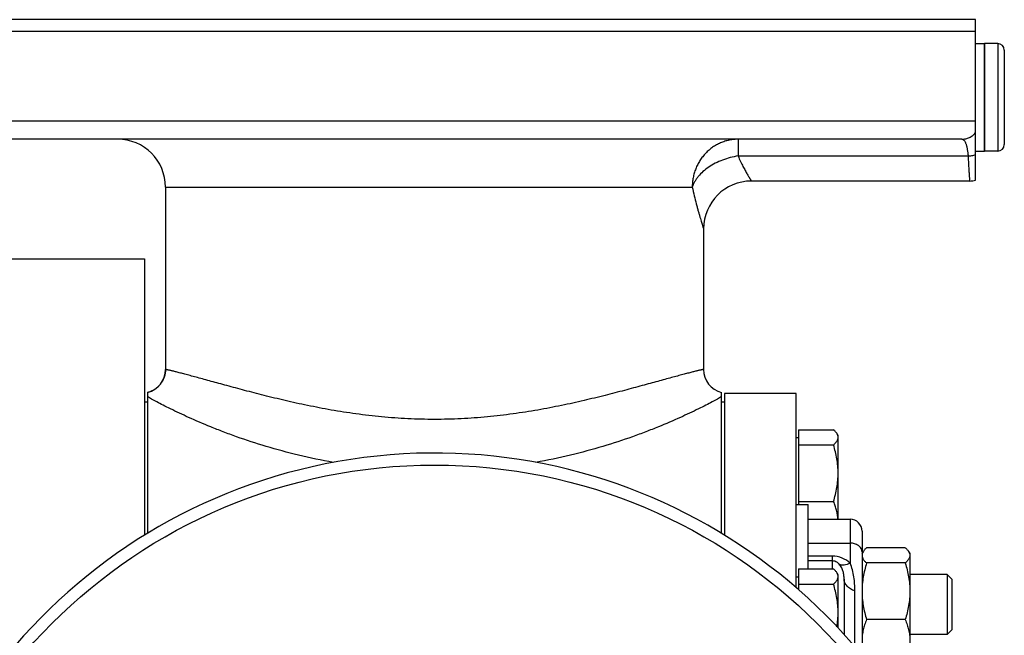
# Model space of a CAD drawing. Units: millimetres. Extents: x -1272 to 903, y -400 to 718.
# Drawn here: x 193 to 358, y 214 to 317 of the extents above; entities that cross this region are included whole.
import ezdxf

# ---------------------------------------------------------------- set-up
doc = ezdxf.new("R2010")
doc.units = ezdxf.units.MM
doc.header["$LTSCALE"] = 19.36
doc.layers.get('0').update_dxf_attribs({"linetype": 'CONTINUOUS'})
for name, color, linetype in [('02___PRT_ALL_AXES', 7, 'CONTINUOUS'), ('3_ALL_AXES', 7, 'CONTINUOUS'), ('5_SUPERFICI', 7, 'CONTINUOUS')]:
    doc.layers.add(name, color=color, linetype=linetype)

msp = doc.modelspace()

# ---------------------------------------------------------------- linework, layer by layer
at = {"color": 7, "linetype": 'CONTINUOUS'}
for p, q in [((352.97, 317.05), (171.97, 317.05)), ((352.97, 290.22), (352.97, 317.05)), ((352.97, 315.05), (169.97, 315.05)), ((356.67, 313.05), (354.47, 313.05)), ((354.47, 295.05), (354.47, 313.05)), ((357.77, 311.95), (357.77, 296.15)), ((350.67, 297.05), (172.97, 297.05)), ((356.67, 295.05), (354.47, 295.05)), ((351.97, 290.05), (315.47, 290.05)), ((217.47, 289.05), (217.47, 258.55)), ((307.47, 282.05), (307.47, 258.55)), ((217.47, 258.55), (217.47, 258.49)), ((310.97, 254.55), (322.97, 254.55)), ((310.97, 254.54), (310.97, 230.81)), ((322.97, 222.02), (322.97, 254.54)), ((323.37, 247.08), (322.97, 247.08)), ((323.37, 248.46), (329.21, 248.46)), ((323.37, 248.46), (323.37, 235.97)), ((329.97, 247.48), (329.79, 247.78)), ((329.97, 233.49), (329.97, 247.48)), ((323.37, 245.92), (329.21, 245.92)), ((322.97, 235.97), (324.97, 235.97)), ((323.37, 236.44), (329.21, 236.44)), ((324.97, 225.17), (324.97, 235.97)), ((333.97, 227.72), (334.14, 228.02)), ((341.21, 228.7), (334.73, 228.7)), ((341.79, 228.02), (341.97, 227.72)), ((341.97, 227.72), (341.97, 210.72)), ((341.21, 226.16), (334.73, 226.16)), ((323.37, 225.17), (329.21, 225.17)), ((323.37, 225.17), (323.37, 221.67)), ((329.97, 224.18), (329.79, 224.48)), ((329.97, 215.29), (329.97, 224.18)), ((348.22, 224.22), (341.97, 224.22)), ((348.97, 223.47), (348.22, 224.22)), ((348.22, 224.22), (348.22, 214.22)), ((323.37, 223.78), (322.97, 223.78)), ((323.37, 222.63), (329.21, 222.63)), ((348.97, 223.47), (348.97, 214.97)), ((341.21, 216.68), (334.73, 216.68)), ((348.22, 214.22), (341.97, 214.22)), ((348.97, 214.97), (348.22, 214.22))]:
    msp.add_line(p, q, dxfattribs=at)
at = {"color": 9, "linetype": 'CONTINUOUS'}
for p, q in [((356.67, 313.05), (356.67, 295.05)), ((352.97, 300.05), (169.97, 300.05)), ((313.24, 297.05), (313.24, 294.25)), ((313.24, 294.25), (351.71, 294.25)), ((217.47, 289.05), (305.58, 289.05)), ((324.97, 229.49), (331.97, 229.49)), ((328.97, 227.31), (324.97, 227.31)), ((328.97, 226.51), (324.97, 226.51))]:
    msp.add_line(p, q, dxfattribs=at)
at = {"color": 7, "linetype": 'CONTINUOUS'}
for points in [[(217.47, 258.49), (217.47, 258.42), (217.46, 258.35), (217.46, 258.28), (217.45, 258.21), (217.45, 258.14), (217.44, 258.07), (217.43, 258), (217.42, 257.94), (217.41, 257.87), (217.4, 257.8), (217.38, 257.73), (217.37, 257.66), (217.35, 257.6), (217.34, 257.53), (217.32, 257.46), (217.3, 257.4), (217.28, 257.33), (217.26, 257.27), (217.23, 257.2), (217.21, 257.14), (217.19, 257.07), (217.16, 257.01), (217.13, 256.94), (217.1, 256.88), (217.08, 256.82), (217.04, 256.76), (217.01, 256.69), (216.98, 256.63), (216.95, 256.57), (216.91, 256.51), (216.88, 256.45), (216.84, 256.4), (216.8, 256.34), (216.76, 256.28), (216.72, 256.22), (216.68, 256.17), (216.64, 256.11), (216.6, 256.06), (216.56, 256), (216.51, 255.95), (216.47, 255.9), (216.42, 255.85), (216.37, 255.8), (216.33, 255.75), (216.28, 255.7), (216.23, 255.65), (216.18, 255.6), (216.13, 255.56), (216.07, 255.51), (216.02, 255.47), (215.97, 255.42), (215.91, 255.38), (215.86, 255.34), (215.8, 255.3), (215.75, 255.26), (215.69, 255.22), (215.63, 255.18), (215.57, 255.14), (215.51, 255.11), (215.46, 255.07), (215.39, 255.04), (215.33, 255.01), (215.27, 254.98), (215.21, 254.95), (215.15, 254.92), (215.09, 254.89), (215.02, 254.86), (214.96, 254.83), (214.89, 254.81), (214.83, 254.78), (214.76, 254.76), (214.7, 254.74), (214.63, 254.72), (214.57, 254.7)], [(214.57, 254.7), (214.5, 254.68), (214.47, 254.67)]]:
    msp.add_lwpolyline(points, dxfattribs=at)
msp.add_circle((262.47, 152.05), 90.5, dxfattribs=at)
for centre, radius, start, end in [((356.67, 311.95), 1.1, 0, 90), ((209.47, 289.05), 8, 0, 90), ((356.67, 296.15), 1.1, 270, 360), ((315.47, 282.05), 8, 90, 180), ((351.97, 293.05), 3, 270, 289.4712), ((262.47, 152.05), 92.5, 11.9362, 348.0638)]:
    msp.add_arc(centre, radius, start, end, dxfattribs=at)
at = {"color": 9, "linetype": 'CONTINUOUS'}
for points, knots in [([(350.67, 297.05), (350.78, 297.05), (351, 297.06), (351.32, 297.11), (351.64, 297.21), (351.94, 297.33), (352.23, 297.49), (352.5, 297.69), (352.75, 297.91), (352.9, 298.07), (352.97, 298.16)], [0, 0, 0, 0, 0.12459, 0.249226, 0.37395, 0.498802, 0.623813, 0.749008, 0.874402, 1, 1, 1, 1]), ([(313.24, 297.05), (312.99, 297.05), (312.49, 297.02), (311.74, 296.9), (311.01, 296.71), (310.3, 296.45), (309.62, 296.11), (308.98, 295.71), (308.37, 295.24), (307.81, 294.71), (307.31, 294.13), (306.86, 293.5), (306.47, 292.82), (306.15, 292.11), (305.9, 291.37), (305.71, 290.61), (305.6, 289.83), (305.58, 289.31), (305.58, 289.05)], [0, 0, 0, 0, 0.061159, 0.12237, 0.183684, 0.245147, 0.306798, 0.36867, 0.430787, 0.493162, 0.555801, 0.618696, 0.681832, 0.745183, 0.808718, 0.872396, 0.936173, 1, 1, 1, 1]), ([(350.67, 297.05), (350.7, 297.05), (350.77, 297.04), (350.86, 297), (350.96, 296.94), (351.04, 296.86), (351.12, 296.76), (351.2, 296.63), (351.27, 296.49), (351.34, 296.32), (351.4, 296.12), (351.46, 295.91), (351.51, 295.68), (351.58, 295.33), (351.65, 294.85), (351.69, 294.46), (351.71, 294.25)], [0, 0, 0, 0, 0.031476, 0.063342, 0.097152, 0.134227, 0.175573, 0.221893, 0.273656, 0.331151, 0.394538, 0.463875, 0.539144, 0.620264, 0.799475, 1, 1, 1, 1]), ([(313.24, 294.25), (312.8, 294.18), (311.92, 294), (310.64, 293.59), (309.43, 293.06), (308.33, 292.41), (307.37, 291.67), (306.69, 290.97), (306.25, 290.39), (305.97, 289.95), (305.74, 289.5), (305.63, 289.2), (305.58, 289.05)], [0, 0, 0, 0, 0.138994, 0.277891, 0.414371, 0.546271, 0.671746, 0.789442, 0.845183, 0.898803, 0.950365, 1, 1, 1, 1]), ([(313.24, 294.25), (313.37, 293.94), (313.57, 293.49), (313.85, 292.91), (314.05, 292.51), (314.25, 292.14), (314.43, 291.8), (314.61, 291.48), (314.78, 291.19), (314.93, 290.93), (315.04, 290.74), (315.13, 290.6), (315.18, 290.5), (315.24, 290.42), (315.28, 290.34), (315.33, 290.27), (315.36, 290.21), (315.39, 290.16), (315.42, 290.13), (315.43, 290.1), (315.44, 290.09), (315.45, 290.07), (315.46, 290.06), (315.46, 290.06), (315.46, 290.05), (315.46, 290.05), (315.47, 290.05), (315.47, 290.05), (315.47, 290.05), (315.47, 290.05), (315.47, 290.05)], [0, 0, 0, 0, 0.211179, 0.309885, 0.403578, 0.491915, 0.57453, 0.651037, 0.721034, 0.784105, 0.839838, 0.864826, 0.887828, 0.908799, 0.927694, 0.944472, 0.959095, 0.971529, 0.981745, 0.986012, 0.989716, 0.992854, 0.995425, 0.997425, 0.998212, 0.998855, 0.999356, 0.999714, 0.999928, 1, 1, 1, 1]), ([(351.71, 294.25), (351.92, 294.25), (352.35, 294.3), (352.77, 294.41), (352.97, 294.47)], [0, 0, 0, 0, 0.505472, 1, 1, 1, 1]), ([(351.71, 294.25), (351.72, 293.93), (351.75, 293.34), (351.79, 292.63), (351.82, 292.11), (351.85, 291.76), (351.87, 291.44), (351.89, 291.16), (351.9, 290.9), (351.92, 290.68), (351.93, 290.52), (351.94, 290.4), (351.95, 290.33), (351.95, 290.26), (351.96, 290.21), (351.96, 290.16), (351.96, 290.12), (351.96, 290.1), (351.96, 290.09), (351.97, 290.07), (351.97, 290.06), (351.97, 290.06), (351.97, 290.05), (351.97, 290.05), (351.97, 290.05), (351.97, 290.05), (351.97, 290.05), (351.97, 290.05)], [0, 0, 0, 0, 0.222821, 0.421542, 0.511129, 0.593843, 0.669442, 0.737701, 0.798419, 0.851415, 0.89653, 0.916089, 0.933629, 0.949137, 0.9626, 0.97401, 0.983357, 0.987255, 0.990634, 0.993495, 0.995836, 0.997658, 0.998959, 0.999414, 0.99974, 0.999935, 1, 1, 1, 1]), ([(305.58, 289.05), (305.68, 288.55), (305.9, 287.61), (306.19, 286.47), (306.41, 285.62), (306.57, 285.04), (306.72, 284.51), (306.86, 284.02), (306.99, 283.57), (307.11, 283.19), (307.2, 282.89), (307.26, 282.69), (307.31, 282.56), (307.34, 282.44), (307.37, 282.34), (307.4, 282.25), (307.42, 282.19), (307.44, 282.14), (307.44, 282.12), (307.45, 282.1), (307.46, 282.08), (307.46, 282.06), (307.46, 282.06), (307.47, 282.05), (307.47, 282.05), (307.47, 282.05), (307.47, 282.05)], [0, 0, 0, 0, 0.208557, 0.399894, 0.488145, 0.570895, 0.647705, 0.718121, 0.781683, 0.837935, 0.886432, 0.907642, 0.926762, 0.943746, 0.958553, 0.971148, 0.981498, 0.985823, 0.989576, 0.992757, 0.995362, 0.99739, 0.99884, 0.999347, 0.99971, 1, 1, 1, 1]), ([(262.47, 250.18), (261.72, 250.18), (260.24, 250.2), (258.02, 250.28), (255.82, 250.41), (252.92, 250.65), (249.37, 251.07), (245.23, 251.72), (241.28, 252.48), (237.54, 253.31), (234.57, 254.03), (232.32, 254.61), (230.73, 255.02), (229.22, 255.43), (227.78, 255.82), (226.43, 256.19), (225.15, 256.53), (223.97, 256.86), (222.88, 257.16), (221.88, 257.43), (221.1, 257.63), (220.54, 257.78), (220.15, 257.89), (219.78, 257.98), (219.44, 258.07), (219.13, 258.15), (218.85, 258.22), (218.59, 258.28), (218.36, 258.34), (218.15, 258.39), (218, 258.42), (217.89, 258.45), (217.81, 258.47), (217.75, 258.48), (217.69, 258.5), (217.64, 258.51), (217.59, 258.52), (217.56, 258.52), (217.54, 258.53), (217.52, 258.53), (217.51, 258.54), (217.5, 258.54), (217.49, 258.54), (217.48, 258.54), (217.48, 258.54), (217.48, 258.54), (217.47, 258.54), (217.47, 258.54), (217.47, 258.54), (217.47, 258.54), (217.47, 258.55), (217.47, 258.55), (217.47, 258.55), (217.47, 258.55)], [0, 0, 0, 0, 0.048506, 0.096893, 0.145045, 0.192845, 0.286948, 0.378363, 0.466301, 0.550006, 0.628735, 0.666001, 0.701744, 0.735869, 0.768285, 0.798901, 0.827628, 0.85438, 0.879078, 0.901644, 0.922009, 0.931347, 0.940111, 0.948297, 0.955897, 0.962906, 0.969319, 0.975132, 0.980341, 0.984943, 0.988935, 0.990701, 0.992315, 0.993775, 0.995082, 0.996235, 0.997234, 0.998079, 0.998444, 0.998771, 0.999059, 0.999309, 0.99952, 0.999693, 0.999765, 0.999827, 0.99988, 0.999923, 0.999957, 0.999981, 0.999989, 0.999995, 1, 1, 1, 1]), ([(307.47, 258.55), (307.47, 258.55), (307.47, 258.55), (307.47, 258.55), (307.47, 258.55), (307.47, 258.54), (307.47, 258.54), (307.46, 258.54), (307.46, 258.54), (307.46, 258.54), (307.46, 258.54), (307.45, 258.54), (307.45, 258.54), (307.44, 258.54), (307.42, 258.54), (307.41, 258.53), (307.4, 258.53), (307.37, 258.52), (307.34, 258.52), (307.3, 258.51), (307.24, 258.5), (307.19, 258.48), (307.12, 258.47), (307.05, 258.45), (306.94, 258.43), (306.78, 258.39), (306.58, 258.34), (306.35, 258.28), (306.09, 258.22), (305.8, 258.15), (305.49, 258.07), (305.15, 257.98), (304.79, 257.89), (304.4, 257.78), (303.83, 257.63), (303.06, 257.43), (302.06, 257.16), (300.96, 256.86), (299.78, 256.53), (298.51, 256.19), (297.15, 255.82), (295.72, 255.43), (294.21, 255.02), (292.62, 254.61), (290.37, 254.03), (287.4, 253.31), (283.66, 252.48), (279.7, 251.72), (275.57, 251.07), (272.02, 250.65), (269.12, 250.41), (266.91, 250.28), (264.69, 250.2), (263.21, 250.18), (262.47, 250.18)], [0, 0, 0, 0, 0.000001, 0.000005, 0.000011, 0.000019, 0.000043, 0.000077, 0.00012, 0.000173, 0.000235, 0.000307, 0.00048, 0.000691, 0.000941, 0.001229, 0.001555, 0.00192, 0.002766, 0.003765, 0.004918, 0.006225, 0.007685, 0.009298, 0.011065, 0.015057, 0.019659, 0.024868, 0.030681, 0.037094, 0.044103, 0.051702, 0.059888, 0.068652, 0.07799, 0.098356, 0.120922, 0.145619, 0.172372, 0.201099, 0.231715, 0.264131, 0.298256, 0.333998, 0.371264, 0.449993, 0.533699, 0.621637, 0.713052, 0.807155, 0.854955, 0.903107, 0.951494, 1, 1, 1, 1])]:
    msp.add_open_spline(points, degree=3, knots=knots, dxfattribs=at)
at = {"color": 7, "linetype": 'CONTINUOUS'}
for points, knots in [([(329.79, 247.78), (329.76, 247.84), (329.68, 247.96), (329.54, 248.13), (329.38, 248.3), (329.27, 248.4), (329.21, 248.46)], [0, 0, 0, 0, 0.227994, 0.470747, 0.728293, 1, 1, 1, 1]), ([(329.21, 245.92), (329.26, 245.97), (329.37, 246.07), (329.52, 246.23), (329.65, 246.38), (329.76, 246.54), (329.85, 246.7), (329.92, 246.86), (329.96, 247.03), (329.97, 247.14), (329.97, 247.19)], [0, 0, 0, 0, 0.148931, 0.290738, 0.425097, 0.55195, 0.671645, 0.785083, 0.893815, 1, 1, 1, 1]), ([(329.97, 247.19), (329.97, 247.24), (329.96, 247.34), (329.91, 247.54), (329.85, 247.69), (329.79, 247.78)], [0, 0, 0, 0, 0.238973, 0.4828, 1, 1, 1, 1]), ([(329.97, 241.18), (329.97, 241.58), (329.93, 242.38), (329.78, 243.58), (329.53, 244.76), (329.32, 245.53), (329.21, 245.92)], [0, 0, 0, 0, 0.249737, 0.4996, 0.749677, 1, 1, 1, 1]), ([(329.21, 236.44), (329.32, 236.82), (329.53, 237.6), (329.78, 238.78), (329.93, 239.97), (329.97, 240.78), (329.97, 241.18)], [0, 0, 0, 0, 0.250322, 0.500398, 0.750262, 1, 1, 1, 1]), ([(329.95, 233.49), (329.93, 233.74), (329.87, 234.24), (329.71, 234.98), (329.49, 235.72), (329.31, 236.2), (329.21, 236.44)], [0, 0, 0, 0, 0.246669, 0.495215, 0.746256, 1, 1, 1, 1]), ([(334.14, 228.02), (334.09, 227.93), (334.02, 227.78), (333.97, 227.58), (333.97, 227.48), (333.97, 227.43)], [0, 0, 0, 0, 0.517199, 0.761028, 1, 1, 1, 1]), ([(333.97, 227.43), (333.97, 227.38), (333.98, 227.27), (334.02, 227.11), (334.08, 226.94), (334.17, 226.78), (334.28, 226.63), (334.41, 226.47), (334.56, 226.31), (334.67, 226.21), (334.73, 226.16)], [0, 0, 0, 0, 0.106185, 0.214915, 0.328353, 0.448049, 0.574902, 0.709261, 0.851068, 1, 1, 1, 1]), ([(334.73, 228.7), (334.67, 228.65), (334.55, 228.54), (334.39, 228.37), (334.25, 228.2), (334.17, 228.08), (334.14, 228.02)], [0, 0, 0, 0, 0.271706, 0.529252, 0.772005, 1, 1, 1, 1]), ([(341.21, 228.7), (341.27, 228.65), (341.38, 228.54), (341.54, 228.37), (341.68, 228.2), (341.76, 228.08), (341.79, 228.02)], [0, 0, 0, 0, 0.271706, 0.529252, 0.772005, 1, 1, 1, 1]), ([(341.97, 227.43), (341.97, 227.38), (341.96, 227.27), (341.92, 227.11), (341.85, 226.94), (341.76, 226.78), (341.65, 226.63), (341.52, 226.47), (341.37, 226.31), (341.26, 226.21), (341.21, 226.16)], [0, 0, 0, 0, 0.106185, 0.214915, 0.328353, 0.448049, 0.574902, 0.709261, 0.851068, 1, 1, 1, 1]), ([(341.79, 228.02), (341.85, 227.93), (341.91, 227.78), (341.96, 227.58), (341.97, 227.48), (341.97, 227.43)], [0, 0, 0, 0, 0.517199, 0.761028, 1, 1, 1, 1]), ([(334.73, 226.16), (334.61, 225.78), (334.4, 225), (334.16, 223.82), (334, 222.62), (333.97, 221.82), (333.97, 221.42)], [0, 0, 0, 0, 0.250322, 0.500398, 0.750262, 1, 1, 1, 1]), ([(341.21, 226.16), (341.32, 225.78), (341.53, 225), (341.78, 223.82), (341.93, 222.62), (341.97, 221.82), (341.97, 221.42)], [0, 0, 0, 0, 0.250322, 0.500398, 0.750262, 1, 1, 1, 1]), ([(329.79, 224.48), (329.76, 224.54), (329.68, 224.66), (329.54, 224.83), (329.38, 225), (329.27, 225.11), (329.21, 225.17)], [0, 0, 0, 0, 0.227994, 0.470747, 0.728293, 1, 1, 1, 1]), ([(329.97, 223.9), (329.97, 223.94), (329.96, 224.04), (329.91, 224.25), (329.85, 224.39), (329.79, 224.48)], [0, 0, 0, 0, 0.238973, 0.4828, 1, 1, 1, 1]), ([(329.21, 222.63), (329.26, 222.68), (329.37, 222.78), (329.52, 222.93), (329.65, 223.09), (329.76, 223.25), (329.85, 223.41), (329.92, 223.57), (329.96, 223.73), (329.97, 223.84), (329.97, 223.9)], [0, 0, 0, 0, 0.148931, 0.290738, 0.425097, 0.55195, 0.671645, 0.785083, 0.893815, 1, 1, 1, 1]), ([(329.97, 217.88), (329.97, 218.29), (329.93, 219.09), (329.78, 220.28), (329.53, 221.46), (329.32, 222.24), (329.21, 222.63)], [0, 0, 0, 0, 0.249737, 0.4996, 0.749677, 1, 1, 1, 1]), ([(333.97, 221.42), (333.97, 221.02), (334, 220.22), (334.16, 219.02), (334.4, 217.84), (334.61, 217.07), (334.73, 216.68)], [0, 0, 0, 0, 0.249737, 0.4996, 0.749677, 1, 1, 1, 1]), ([(341.97, 221.42), (341.97, 221.02), (341.93, 220.22), (341.78, 219.02), (341.53, 217.84), (341.32, 217.07), (341.21, 216.68)], [0, 0, 0, 0, 0.249737, 0.4996, 0.749677, 1, 1, 1, 1]), ([(329.77, 215.5), (329.83, 215.9), (329.93, 216.69), (329.97, 217.49), (329.97, 217.88)], [0, 0, 0, 0, 0.500124, 1, 1, 1, 1]), ([(334.73, 216.68), (334.61, 216.4), (334.4, 215.84), (334.16, 214.97), (334, 214.09), (333.97, 213.5), (333.97, 213.21)], [0, 0, 0, 0, 0.254143, 0.505126, 0.753377, 1, 1, 1, 1]), ([(341.21, 216.68), (341.32, 216.4), (341.53, 215.84), (341.78, 214.97), (341.93, 214.09), (341.97, 213.5), (341.97, 213.21)], [0, 0, 0, 0, 0.254143, 0.505126, 0.753377, 1, 1, 1, 1])]:
    msp.add_open_spline(points, degree=3, knots=knots, dxfattribs=at)
at = {"layer": '02___PRT_ALL_AXES', "color": 7, "linetype": 'CONTINUOUS'}
for p, q in [((324.97, 233.49), (331.97, 233.49)), ((333.97, 231.49), (333.97, 210.73)), ((330.97, 223.48), (330.97, 214.21))]:
    msp.add_line(p, q, dxfattribs=at)
at = {"layer": '02___PRT_ALL_AXES', "color": 9, "linetype": 'CONTINUOUS'}
for p, q in [((331.97, 233.49), (331.97, 226.14)), ((328.97, 227.31), (328.97, 225.17)), ((332.77, 212.16), (332.77, 221.49))]:
    msp.add_line(p, q, dxfattribs=at)
at = {"layer": '02___PRT_ALL_AXES', "color": 7, "linetype": 'CONTINUOUS'}
msp.add_arc((331.97, 231.49), 2, 0, 90, dxfattribs=at)
at = {"layer": '02___PRT_ALL_AXES', "color": 9, "linetype": 'CONTINUOUS'}
for points, knots in [([(333.97, 228.03), (333.97, 228.23), (333.85, 228.64), (333.38, 229.11), (332.73, 229.42), (332.23, 229.49), (331.97, 229.49)], [0, 0, 0, 0, 0.212704, 0.448901, 0.714825, 1, 1, 1, 1]), ([(331.97, 226.14), (331.58, 226.48), (330.64, 227.08), (329.54, 227.31), (328.97, 227.31)], [0, 0, 0, 0, 0.472589, 1, 1, 1, 1]), ([(330.17, 225.94), (330.04, 226.08), (329.8, 226.28), (329.39, 226.46), (329.12, 226.51), (328.97, 226.51)], [0, 0, 0, 0, 0.409231, 0.670064, 1, 1, 1, 1]), ([(331.97, 226.14), (331.8, 226.05), (331.48, 225.91), (331, 225.8), (330.55, 225.79), (330.28, 225.88), (330.17, 225.94)], [0, 0, 0, 0, 0.294458, 0.55868, 0.79182, 1, 1, 1, 1]), ([(330.97, 223.48), (330.97, 223.68), (330.95, 224.1), (330.84, 224.73), (330.6, 225.37), (330.33, 225.76), (330.17, 225.94)], [0, 0, 0, 0, 0.229699, 0.471109, 0.729304, 1, 1, 1, 1]), ([(332.77, 221.49), (332.77, 222.27), (332.69, 223.85), (332.3, 225.41), (331.97, 226.14)], [0, 0, 0, 0, 0.492799, 1, 1, 1, 1]), ([(332.77, 221.49), (332.51, 221.57), (332.03, 221.78), (331.45, 222.25), (331.06, 222.83), (330.97, 223.27), (330.97, 223.48)], [0, 0, 0, 0, 0.282545, 0.542213, 0.778635, 1, 1, 1, 1])]:
    msp.add_open_spline(points, degree=3, knots=knots, dxfattribs=at)
at = {"layer": '3_ALL_AXES', "color": 7, "linetype": 'CONTINUOUS'}
for p, q in [((352.97, 313.05), (354.47, 313.05)), ((354.47, 313.05), (354.47, 295.05)), ((352.97, 295.05), (354.47, 295.05)), ((177.97, 277.05), (213.97, 277.05)), ((213.97, 277.05), (213.97, 230.81)), ((214.47, 253.05), (213.97, 253.05)), ((310.97, 253.05), (310.47, 253.05))]:
    msp.add_line(p, q, dxfattribs=at)
at = {"layer": '5_SUPERFICI', "color": 7, "linetype": 'CONTINUOUS'}
for p, q in [((214.47, 254.67), (214.47, 231.12)), ((310.47, 231.12), (310.47, 254.67))]:
    msp.add_line(p, q, dxfattribs=at)
for centre, start, end in [((213.47, 258.55), 284.4775, 360), ((311.47, 258.55), 180, 255.5225)]:
    msp.add_arc(centre, 4, start, end, dxfattribs=at)
at = {"layer": '5_SUPERFICI', "color": 9, "linetype": 'CONTINUOUS'}
for points, knots in [([(245.53, 242.98), (243.58, 243.33), (239.8, 244.12), (234.41, 245.58), (230.24, 246.95), (227.17, 248.08), (224.48, 249.14), (221.53, 250.4), (218.89, 251.65), (217.13, 252.53), (216.08, 253.08), (215.21, 253.55), (214.7, 253.84), (214.47, 253.97)], [0, 0, 0, 0, 0.179885, 0.349402, 0.505745, 0.578109, 0.646139, 0.767894, 0.868618, 0.91047, 0.946395, 0.976264, 1, 1, 1, 1]), ([(310.47, 253.97), (310.24, 253.84), (309.72, 253.55), (308.85, 253.08), (307.8, 252.53), (306.04, 251.65), (303.4, 250.4), (300.46, 249.14), (297.77, 248.08), (294.7, 246.95), (290.52, 245.58), (285.13, 244.12), (281.36, 243.33), (279.41, 242.98)], [0, 0, 0, 0, 0.023736, 0.053606, 0.089531, 0.131384, 0.23211, 0.353865, 0.421896, 0.494259, 0.650602, 0.820117, 1, 1, 1, 1])]:
    msp.add_open_spline(points, degree=3, knots=knots, dxfattribs=at)

doc.saveas('drawing.dxf')
